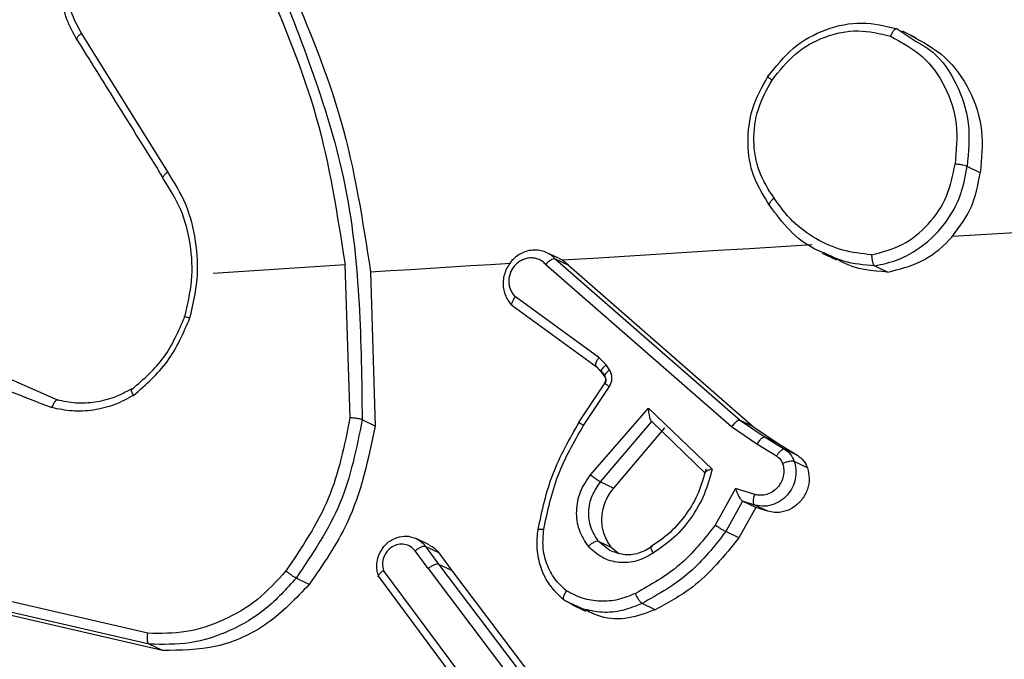
# Model space of a CAD drawing. Units: millimetres. Extents: x -338 to 1122, y 134 to 952.
# Drawn here: x 494 to 496, y 180 to 181 of the extents above; entities that cross this region are included whole.
import ezdxf

# ---------------------------------------------------------------- set-up
doc = ezdxf.new("R2010")
doc.units = ezdxf.units.MM
doc.header["$LTSCALE"] = 130
doc.layers.add('VP-EQ', color=7, linetype='Continuous', true_color=0x8a3492)

# ---------------------------------------------------------------- blocks, each defined once
blk = doc.blocks.new('RC1497_')
at = {"color": 0, "linetype": 'Continuous', "lineweight": 25}
for p, q in [((33516.0219, 10557.7225), (33516.0618, 10557.6963)), ((33516.0611, 10557.7041), (33516.0329, 10557.7176)), ((33514.4989, 10557.4241), (33514.3187, 10557.7134)), ((33516.1955, 10557.4222), (33516.168, 10557.4354)), ((33515.318, 10557.2421), (33515.2903, 10557.2553)), ((33515.8656, 10557.2546), (33515.895, 10557.2406)), ((33514.5933, 10557.2128), (33514.8691, 10557.2303)), ((33514.8688, 10557.2303), (33514.8793, 10556.9104)), ((33515.2881, 10557.2308), (33515.6763, 10556.8921)), ((33515.3081, 10557.2423), (33515.6946, 10556.905)), ((33515.3081, 10557.2423), (33515.3355, 10557.2293)), ((33515.3218, 10557.2401), (33515.3178, 10557.2415)), ((33515.3355, 10557.2293), (33515.3218, 10557.2401)), ((33515.3355, 10557.2293), (33515.722, 10556.892)), ((33515.9751, 10557.2278), (33516.0024, 10557.2148)), ((33514.9222, 10557.2152), (33514.9322, 10556.8934)), ((33515.3991, 10557.0363), (33515.2247, 10557.1631)), ((33515.2171, 10557.1459), (33515.3932, 10557.0178)), ((33515.3932, 10557.0178), (33515.4041, 10557.0068)), ((33515.4054, 10557.0054), (33515.3945, 10557.0167)), ((33515.4142, 10557.0208), (33515.3991, 10557.0363)), ((33515.4213, 10557.0105), (33515.4142, 10557.0208)), ((33514.153, 10556.9989), (33514.2698, 10556.9475)), ((33515.404, 10557.0082), (33515.4112, 10556.9978)), ((33515.4115, 10556.9966), (33515.4054, 10557.0054)), ((33515.4112, 10556.9832), (33515.3571, 10556.902)), ((33515.367, 10556.8946), (33515.421, 10556.9757)), ((33515.3816, 10556.7916), (33515.5025, 10556.9304)), ((33515.5025, 10556.9304), (33515.6355, 10556.8033)), ((33514.9322, 10556.8934), (33514.9048, 10556.9065)), ((33515.4028, 10556.7768), (33515.5097, 10556.9026)), ((33515.5098, 10556.9025), (33515.6218, 10556.7944)), ((33515.6946, 10556.905), (33515.7462, 10556.8698)), ((33515.722, 10556.892), (33515.6946, 10556.905)), ((33515.4302, 10556.7637), (33515.5371, 10556.8895)), ((33515.6763, 10556.8921), (33515.7291, 10556.856)), ((33515.722, 10556.892), (33515.7736, 10556.8567)), ((33515.7291, 10556.856), (33515.7702, 10556.8309)), ((33515.7462, 10556.8698), (33515.787, 10556.845)), ((33515.7736, 10556.8567), (33515.7462, 10556.8698)), ((33515.7736, 10556.8567), (33515.8144, 10556.8319)), ((33515.8144, 10556.8319), (33515.787, 10556.845)), ((33515.8346, 10556.8064), (33515.8071, 10556.8194)), ((33515.4028, 10556.7768), (33515.4302, 10556.7637)), ((33515.6845, 10556.7632), (33515.6418, 10556.6861)), ((33515.7245, 10556.7506), (33515.6845, 10556.7632)), ((33515.6993, 10556.7365), (33515.664, 10556.673)), ((33515.7249, 10556.7284), (33515.6993, 10556.7365)), ((33515.7267, 10556.7234), (33515.6993, 10556.7365)), ((33515.7267, 10556.7234), (33515.6915, 10556.6599)), ((33515.7522, 10556.7154), (33515.7249, 10556.7284)), ((33515.7522, 10556.7154), (33515.7267, 10556.7234)), ((33515.6915, 10556.6599), (33515.664, 10556.673)), ((33515.0449, 10556.6454), (33515.0173, 10556.6585)), ((33515.4256, 10556.6395), (33515.3982, 10556.6525)), ((33515.422, 10556.6337), (33515.3982, 10556.6525)), ((33515.0424, 10556.5958), (33515.0154, 10556.6325)), ((33515.0373, 10556.6419), (33515.0642, 10556.6053)), ((33515.0647, 10556.6289), (33515.0373, 10556.6419)), ((33515.0647, 10556.6289), (33515.0916, 10556.5923)), ((33515.4256, 10556.6395), (33515.4392, 10556.6285)), ((33515.1086, 10556.3774), (33514.9496, 10556.5918)), ((33515.0424, 10556.5958), (33515.2561, 10556.3133)), ((33515.0642, 10556.6053), (33515.2772, 10556.3239)), ((33515.0642, 10556.6053), (33515.0916, 10556.5923)), ((33515.0916, 10556.5923), (33515.3046, 10556.3109)), ((33514.7941, 10556.5627), (33514.7667, 10556.5758)), ((33514.9386, 10556.5793), (33515.0995, 10556.3623)), ((33514.4573, 10556.4606), (33514.1256, 10556.5373)), ((33515.3258, 10556.5303), (33515.3528, 10556.5161)), ((33515.3648, 10556.5117), (33515.327, 10556.5293)), ((33514.4602, 10556.4379), (33514.1265, 10556.5151)), ((33515.3426, 10556.5205), (33515.3712, 10556.5068)), ((33515.5167, 10556.5098), (33515.4892, 10556.5229)), ((33514.4876, 10556.4249), (33514.154, 10556.502)), ((33514.4876, 10556.4249), (33514.4602, 10556.4379))]:
    blk.add_line(p, q, dxfattribs=at)
at = {"color": 0, "linetype": 'Continuous', "lineweight": 25, "flags": 128}
for points in [[(33516.1378, 10557.2896), (33516.3269, 10557.3008), (33516.5161, 10557.3119), (33516.7055, 10557.323), (33516.8951, 10557.3339), (33517.0848, 10557.3447), (33517.2747, 10557.3555), (33517.4648, 10557.3661), (33517.6358, 10557.3756)], [(33515.3218, 10557.2401), (33515.3871, 10557.2441), (33515.4523, 10557.2482), (33515.5177, 10557.2522), (33515.583, 10557.2562), (33515.6483, 10557.2602), (33515.7137, 10557.2641), (33515.7791, 10557.2681), (33515.8445, 10557.2721)], [(33514.9222, 10557.2152), (33514.964, 10557.2178), (33515.0058, 10557.2204), (33515.0476, 10557.223), (33515.0894, 10557.2257), (33515.1312, 10557.2283), (33515.173, 10557.2309), (33515.2142, 10557.2334)]]:
    blk.add_lwpolyline(points, dxfattribs=at)
at = {"color": 0, "linetype": 'Continuous', "lineweight": 25}
for points, knots in [([(33514.3097, 10557.6984), (33514.3019, 10557.7127), (33514.2863, 10557.7412), (33514.2753, 10557.7903), (33514.2744, 10557.841), (33514.2842, 10557.8908), (33514.3037, 10557.9376), (33514.3322, 10557.9798), (33514.3695, 10558.0159), (33514.412, 10558.0421), (33514.4574, 10558.0582), (33514.5036, 10558.0641), (33514.5515, 10558.06), (33514.5813, 10558.0478), (33514.5964, 10558.0415)], [0, 0, 0, 0, 0.0840675, 0.1681352, 0.252203, 0.3362709, 0.4169654, 0.4999005, 0.5850756, 0.6724903, 0.7494544, 0.829695, 0.9132107, 1, 1, 1, 1]), ([(33514.3187, 10557.7134), (33514.3116, 10557.7264), (33514.2973, 10557.7525), (33514.2872, 10557.7973), (33514.2864, 10557.8436), (33514.2954, 10557.8898), (33514.3137, 10557.9333), (33514.3406, 10557.9721), (33514.3744, 10558.0044), (33514.4138, 10558.0284), (33514.4567, 10558.0432), (33514.5011, 10558.0478), (33514.5447, 10558.0422), (33514.5855, 10558.0265), (33514.6215, 10558.0016), (33514.6507, 10557.9686), (33514.6725, 10557.9294), (33514.6794, 10557.8998), (33514.6828, 10557.885)], [0, 0, 0, 0, 0.062507, 0.125015, 0.187505, 0.250018, 0.312499, 0.375011, 0.437507, 0.500008, 0.562505, 0.624999, 0.687513, 0.74999, 0.812496, 0.874997, 0.937504, 1, 1, 1, 1]), ([(33514.7012, 10557.8263), (33514.7411, 10557.7314), (33514.8209, 10557.5416), (33514.853, 10557.3341), (33514.869, 10557.2303)], [0, 0, 0, 0, 0.4999916, 1, 1, 1, 1]), ([(33514.7248, 10557.8324), (33514.7828, 10557.6859), (33514.8988, 10557.3928), (33514.9028, 10557.0686), (33514.9048, 10556.9065)], [0, 0, 0, 0, 0.5, 1, 1, 1, 1]), ([(33514.7522, 10557.8193), (33514.7922, 10557.7246), (33514.8734, 10557.5323), (33514.9058, 10557.3219), (33514.9222, 10557.2152)], [0, 0, 0, 0, 0.4930178, 1, 1, 1, 1]), ([(33515.7608, 10557.6157), (33515.776, 10557.635), (33515.8066, 10557.6735), (33515.8706, 10557.7089), (33515.9409, 10557.7235), (33515.9856, 10557.7127), (33516.008, 10557.7073)], [0, 0, 0, 0, 0.249957, 0.499921, 0.749753, 1, 1, 1, 1]), ([(33516.0219, 10557.7225), (33516.0211, 10557.7226), (33516.0194, 10557.7229), (33516.0164, 10557.7207), (33516.0138, 10557.7179), (33516.0118, 10557.7149), (33516.0098, 10557.7113), (33516.0086, 10557.7086), (33516.008, 10557.7073)], [0, 0, 0, 0, 0.2163826, 0.4547735, 0.5824606, 0.715892, 0.8552142, 1, 1, 1, 1]), ([(33514.3097, 10557.6984), (33514.3091, 10557.699), (33514.3078, 10557.7003), (33514.3091, 10557.704), (33514.3128, 10557.7086), (33514.3168, 10557.7118), (33514.3187, 10557.7134)], [0, 0, 0, 0, 0.250172, 0.4999998, 0.7498276, 1, 1, 1, 1]), ([(33514.3083, 10557.7014), (33514.3355, 10557.6577), (33514.3956, 10557.5612), (33514.4558, 10557.4646), (33514.4888, 10557.4117)], [0, 0, 0, 0, 0.4524795, 1, 1, 1, 1]), ([(33516.008, 10557.7073), (33516.0312, 10557.6947), (33516.0776, 10557.6695), (33516.1251, 10557.6032), (33516.1507, 10557.5242), (33516.1455, 10557.4684), (33516.1429, 10557.4404)], [0, 0, 0, 0, 0.2502543, 0.5000806, 0.7500441, 1, 1, 1, 1]), ([(33516.0494, 10557.7094), (33516.0746, 10557.6958), (33516.125, 10557.6685), (33516.1764, 10557.5965), (33516.2041, 10557.5115), (33516.1983, 10557.4517), (33516.1955, 10557.4222)], [0, 0, 0, 0, 0.251744, 0.503488, 0.755209, 1, 1, 1, 1]), ([(33516.0618, 10557.6963), (33516.0738, 10557.6894), (33516.1089, 10557.669), (33516.1483, 10557.6087), (33516.1766, 10557.5258), (33516.1709, 10557.4655), (33516.168, 10557.4354)], [0, 0, 0, 0, 0.14156, 0.417781, 0.709387, 1, 1, 1, 1]), ([(33515.7562, 10557.3533), (33515.7435, 10557.3731), (33515.7184, 10557.4124), (33515.7073, 10557.4844), (33515.7161, 10557.558), (33515.7401, 10557.6012), (33515.7521, 10557.6229)], [0, 0, 0, 0, 0.251973, 0.498543, 0.748885, 1, 1, 1, 1]), ([(33515.765, 10557.369), (33515.7534, 10557.3869), (33515.7302, 10557.4228), (33515.7197, 10557.4889), (33515.7281, 10557.5564), (33515.7499, 10557.596), (33515.7608, 10557.6157)], [0, 0, 0, 0, 0.250222, 0.500069, 0.750035, 1, 1, 1, 1]), ([(33515.7521, 10557.6229), (33515.7514, 10557.6232), (33515.7501, 10557.6237), (33515.7514, 10557.6224), (33515.755, 10557.6197), (33515.7589, 10557.6171), (33515.7608, 10557.6157)], [0, 0, 0, 0, 0.250168, 0.499999, 0.749831, 1, 1, 1, 1]), ([(33515.9686, 10557.2509), (33515.9905, 10557.2565), (33516.0342, 10557.2678), (33516.0891, 10557.3124), (33516.1293, 10557.3716), (33516.1384, 10557.4175), (33516.1429, 10557.4404)], [0, 0, 0, 0, 0.250289, 0.500085, 0.750049, 1, 1, 1, 1]), ([(33515.975, 10557.2278), (33515.9905, 10557.2311), (33516.0205, 10557.2374), (33516.0726, 10557.2645), (33516.1219, 10557.3104), (33516.1572, 10557.3738), (33516.1646, 10557.4162), (33516.168, 10557.4354)], [0, 0, 0, 0, 0.160459, 0.310882, 0.580411, 0.810176, 1, 1, 1, 1]), ([(33516.168, 10557.4354), (33516.167, 10557.4358), (33516.1649, 10557.4366), (33516.1601, 10557.4378), (33516.1554, 10557.4387), (33516.1514, 10557.4394), (33516.1471, 10557.44), (33516.1443, 10557.4403), (33516.1429, 10557.4404)], [0, 0, 0, 0, 0.218982, 0.458117, 0.585634, 0.718546, 0.856755, 1, 1, 1, 1]), ([(33514.4902, 10557.4088), (33514.4896, 10557.4093), (33514.4884, 10557.4103), (33514.4889, 10557.4129), (33514.4904, 10557.4157), (33514.4924, 10557.4183), (33514.4952, 10557.4212), (33514.4976, 10557.4231), (33514.4989, 10557.4241)], [0, 0, 0, 0, 0.195095, 0.426359, 0.555815, 0.694618, 0.842803, 1, 1, 1, 1]), ([(33514.5451, 10557.1192), (33514.5514, 10557.1458), (33514.5639, 10557.199), (33514.5593, 10557.2801), (33514.5398, 10557.3579), (33514.5125, 10557.4021), (33514.4989, 10557.4241)], [0, 0, 0, 0, 0.24992, 0.499978, 0.750054, 1, 1, 1, 1]), ([(33516.1378, 10557.2896), (33516.1529, 10557.31), (33516.1824, 10557.3499), (33516.1912, 10557.3985), (33516.1955, 10557.4222)], [0, 0, 0, 0, 0.510363, 1, 1, 1, 1]), ([(33515.765, 10557.369), (33515.7638, 10557.368), (33515.7616, 10557.3661), (33515.7589, 10557.3633), (33515.7568, 10557.3607), (33515.755, 10557.3578), (33515.7543, 10557.3549), (33515.7556, 10557.3538), (33515.7562, 10557.3533)], [0, 0, 0, 0, 0.1451505, 0.2847295, 0.4184439, 0.5462029, 0.7842417, 1, 1, 1, 1]), ([(33515.9686, 10557.2509), (33515.9482, 10557.2531), (33515.9074, 10557.2576), (33515.8514, 10557.2829), (33515.8015, 10557.319), (33515.7771, 10557.3523), (33515.765, 10557.369)], [0, 0, 0, 0, 0.249908, 0.500008, 0.750097, 1, 1, 1, 1]), ([(33515.8694, 10557.2548), (33515.8629, 10557.2573), (33515.8361, 10557.2677), (33515.7957, 10557.3002), (33515.7694, 10557.3356), (33515.7562, 10557.3533)], [0, 0, 0, 0, 0.1380792, 0.5690396, 1, 1, 1, 1]), ([(33516.0024, 10557.2148), (33516.0258, 10557.2205), (33516.0727, 10557.232), (33516.1161, 10557.2656), (33516.1353, 10557.2868), (33516.1378, 10557.2896)], [0, 0, 0, 0, 0.464219, 0.92844, 1, 1, 1, 1]), ([(33515.2877, 10557.2565), (33515.2837, 10557.2578), (33515.2758, 10557.2605), (33515.2632, 10557.2611), (33515.2505, 10557.2593), (33515.2383, 10557.2549), (33515.227, 10557.248), (33515.2141, 10557.2361), (33515.2046, 10557.2206), (33515.1998, 10557.2036), (33515.1987, 10557.1903), (33515.2001, 10557.1771), (33515.2041, 10557.1646), (33515.2104, 10557.1532), (33515.2163, 10557.147), (33515.2193, 10557.144)], [0, 0, 0, 0, 0.071463, 0.142927, 0.21439, 0.285853, 0.357317, 0.42878, 0.568266, 0.639052, 0.710306, 0.782028, 0.854218, 0.926875, 1, 1, 1, 1]), ([(33515.2881, 10557.2308), (33515.286, 10557.2328), (33515.2818, 10557.237), (33515.2741, 10557.2412), (33515.2657, 10557.2439), (33515.2569, 10557.2446), (33515.248, 10557.2435), (33515.2394, 10557.2405), (33515.2314, 10557.2359), (33515.2244, 10557.2297), (33515.2186, 10557.2223), (33515.213, 10557.211), (33515.2105, 10557.1985), (33515.2117, 10557.1862), (33515.2145, 10557.1775), (33515.2187, 10557.1695), (33515.2227, 10557.1652), (33515.2247, 10557.1631)], [0, 0, 0, 0, 0.062538, 0.125075, 0.187619, 0.250179, 0.312681, 0.375184, 0.43772, 0.500298, 0.562838, 0.625334, 0.749808, 0.812266, 0.874813, 0.937434, 1, 1, 1, 1]), ([(33515.3081, 10557.2423), (33515.305, 10557.2453), (33515.299, 10557.2511), (33515.2914, 10557.2547), (33515.2877, 10557.2565)], [0, 0, 0, 0, 0.5, 1, 1, 1, 1]), ([(33515.9751, 10557.2278), (33515.953, 10557.2296), (33515.9159, 10557.2325), (33515.8828, 10557.2484), (33515.8694, 10557.2548)], [0, 0, 0, 0, 0.5953794, 1, 1, 1, 1]), ([(33515.9686, 10557.2509), (33515.9686, 10557.2494), (33515.9687, 10557.2464), (33515.9692, 10557.2421), (33515.9699, 10557.2382), (33515.971, 10557.2339), (33515.9728, 10557.2297), (33515.9743, 10557.2284), (33515.975, 10557.2278)], [0, 0, 0, 0, 0.143704, 0.28224, 0.415335, 0.542891, 0.78173, 1, 1, 1, 1]), ([(33515.3081, 10557.2423), (33515.3071, 10557.2425), (33515.3052, 10557.2429), (33515.3012, 10557.2413), (33515.2974, 10557.2391), (33515.2943, 10557.2368), (33515.2911, 10557.234), (33515.2891, 10557.2319), (33515.2881, 10557.2308)], [0, 0, 0, 0, 0.2196531, 0.4589821, 0.5864304, 0.7191779, 0.8571226, 1, 1, 1, 1]), ([(33516.0024, 10557.2148), (33515.9695, 10557.2173), (33515.9315, 10557.2202), (33515.9, 10557.2395), (33515.8958, 10557.2421)], [0, 0, 0, 0, 0.864923, 1, 1, 1, 1]), ([(33515.2193, 10557.144), (33515.2189, 10557.1443), (33515.2181, 10557.1448), (33515.2174, 10557.147), (33515.2178, 10557.1508), (33515.2203, 10557.1568), (33515.2233, 10557.161), (33515.2247, 10557.1631)], [0, 0, 0, 0, 0.128618, 0.256428, 0.507629, 0.755405, 1, 1, 1, 1]), ([(33514.425, 10556.9706), (33514.4487, 10556.9914), (33514.4963, 10557.033), (33514.5215, 10557.0918), (33514.5342, 10557.1212)], [0, 0, 0, 0, 0.500007, 1, 1, 1, 1]), ([(33514.5342, 10557.1212), (33514.5335, 10557.1215), (33514.5323, 10557.1222), (33514.5341, 10557.1221), (33514.5384, 10557.1211), (33514.5429, 10557.1198), (33514.5451, 10557.1192)], [0, 0, 0, 0, 0.250182, 0.5, 0.749818, 1, 1, 1, 1]), ([(33513.9197, 10557.1186), (33513.9715, 10557.0796), (33514.0753, 10557.0016), (33514.1962, 10556.9551), (33514.2567, 10556.9318)], [0, 0, 0, 0, 0.500007, 1, 1, 1, 1]), ([(33514.4276, 10556.9574), (33514.4531, 10556.9797), (33514.5042, 10557.0244), (33514.5315, 10557.0876), (33514.5451, 10557.1192)], [0, 0, 0, 0, 0.500001, 1, 1, 1, 1]), ([(33515.3945, 10557.0167), (33515.3937, 10557.0174), (33515.3922, 10557.019), (33515.393, 10557.0244), (33515.3954, 10557.0305), (33515.3979, 10557.0344), (33515.3991, 10557.0363)], [0, 0, 0, 0, 0.279846, 0.559068, 0.779481, 1, 1, 1, 1]), ([(33515.4054, 10557.0054), (33515.4047, 10557.0061), (33515.4033, 10557.0075), (33515.4052, 10557.0118), (33515.409, 10557.0165), (33515.4125, 10557.0194), (33515.4142, 10557.0208)], [0, 0, 0, 0, 0.279846, 0.559065, 0.77948, 1, 1, 1, 1]), ([(33515.4113, 10556.9964), (33515.4118, 10556.9955), (33515.4129, 10556.9936), (33515.4133, 10556.9903), (33515.4128, 10556.9867), (33515.4116, 10556.9846), (33515.411, 10556.9835)], [0, 0, 0, 0, 0.244571, 0.492567, 0.7444, 1, 1, 1, 1]), ([(33515.4126, 10556.9951), (33515.4119, 10556.9958), (33515.4105, 10556.9972), (33515.4124, 10557.0015), (33515.4162, 10557.0061), (33515.4196, 10557.009), (33515.4213, 10557.0105)], [0, 0, 0, 0, 0.279846, 0.559065, 0.77948, 1, 1, 1, 1]), ([(33515.421, 10556.9757), (33515.4225, 10556.9784), (33515.4255, 10556.9839), (33515.4269, 10556.9933), (33515.4257, 10557.0026), (33515.4228, 10557.0079), (33515.4213, 10557.0105)], [0, 0, 0, 0, 0.249964, 0.499936, 0.749818, 1, 1, 1, 1]), ([(33515.4112, 10556.9834), (33515.4112, 10556.9834), (33515.4105, 10556.9836), (33515.4123, 10556.9821), (33515.4159, 10556.9793), (33515.4193, 10556.9769), (33515.421, 10556.9757)], [0, 0, 0, 0, 0.0545847, 0.421137, 0.710499, 1, 1, 1, 1]), ([(33515.4125, 10556.9831), (33515.413, 10556.984), (33515.414, 10556.9858), (33515.4145, 10556.989), (33515.4141, 10556.9922), (33515.4131, 10556.9941), (33515.4126, 10556.9951)], [0, 0, 0, 0, 0.2374684, 0.4832864, 0.7374615, 1, 1, 1, 1]), ([(33514.4276, 10556.9574), (33514.4142, 10556.9502), (33514.3873, 10556.9359), (33514.3436, 10556.9255), (33514.2994, 10556.9228), (33514.2709, 10556.9288), (33514.2567, 10556.9318)], [0, 0, 0, 0, 0.2499515, 0.5000055, 0.7500567, 1, 1, 1, 1]), ([(33514.4239, 10556.9711), (33514.4116, 10556.9646), (33514.3871, 10556.9515), (33514.3471, 10556.942), (33514.3067, 10556.9396), (33514.2807, 10556.9451), (33514.2678, 10556.9479)], [0, 0, 0, 0, 0.250268, 0.500427, 0.75037, 1, 1, 1, 1]), ([(33514.4276, 10556.9574), (33514.4268, 10556.9588), (33514.4253, 10556.9615), (33514.4238, 10556.9649), (33514.423, 10556.9676), (33514.4226, 10556.9698), (33514.4231, 10556.9711), (33514.4244, 10556.9707), (33514.425, 10556.9706)], [0, 0, 0, 0, 0.167272, 0.322645, 0.465696, 0.596585, 0.822161, 1, 1, 1, 1]), ([(33514.2698, 10556.9475), (33514.2691, 10556.9477), (33514.2675, 10556.948), (33514.2649, 10556.9464), (33514.2625, 10556.9436), (33514.2605, 10556.9405), (33514.2584, 10556.9365), (33514.2573, 10556.9334), (33514.2567, 10556.9318)], [0, 0, 0, 0, 0.181347, 0.408094, 0.538695, 0.680882, 0.834791, 1, 1, 1, 1]), ([(33515.5025, 10556.9304), (33515.5027, 10556.9268), (33515.503, 10556.9209), (33515.5044, 10556.9137), (33515.5057, 10556.9091), (33515.507, 10556.9059), (33515.5083, 10556.9036), (33515.5092, 10556.9029), (33515.5097, 10556.9026)], [0, 0, 0, 0, 0.308385, 0.501705, 0.64135, 0.769752, 0.888615, 1, 1, 1, 1]), ([(33514.8793, 10556.9104), (33514.8677, 10556.8527), (33514.8445, 10556.7375), (33514.7786, 10556.6398), (33514.7456, 10556.5909)], [0, 0, 0, 0, 0.500004, 1, 1, 1, 1]), ([(33514.9048, 10556.9065), (33514.893, 10556.8468), (33514.8693, 10556.7274), (33514.8009, 10556.6263), (33514.7667, 10556.5758)], [0, 0, 0, 0, 0.500006, 1, 1, 1, 1]), ([(33514.9322, 10556.8934), (33514.9175, 10556.8238), (33514.8923, 10556.7044), (33514.823, 10556.6044), (33514.7941, 10556.5627)], [0, 0, 0, 0, 0.582728, 1, 1, 1, 1]), ([(33514.9048, 10556.9065), (33514.9039, 10556.9068), (33514.9019, 10556.9076), (33514.8972, 10556.9085), (33514.8925, 10556.9092), (33514.8883, 10556.9097), (33514.8838, 10556.9102), (33514.8808, 10556.9103), (33514.8793, 10556.9104)], [0, 0, 0, 0, 0.204898, 0.439383, 0.56803, 0.704419, 0.84852, 1, 1, 1, 1]), ([(33515.2721, 10556.6767), (33515.2805, 10556.7165), (33515.2974, 10556.7959), (33515.3381, 10556.8666), (33515.3584, 10556.9019)], [0, 0, 0, 0, 0.50022, 1, 1, 1, 1]), ([(33515.2839, 10556.6777), (33515.2921, 10556.716), (33515.3084, 10556.7925), (33515.3475, 10556.8606), (33515.367, 10556.8946)], [0, 0, 0, 0, 0.5, 1, 1, 1, 1]), ([(33515.3584, 10556.9019), (33515.3578, 10556.9022), (33515.3565, 10556.9028), (33515.3577, 10556.9014), (33515.3613, 10556.8986), (33515.3651, 10556.896), (33515.367, 10556.8946)], [0, 0, 0, 0, 0.250175, 0.5, 0.749825, 1, 1, 1, 1]), ([(33515.6946, 10556.905), (33515.6938, 10556.9052), (33515.6921, 10556.9055), (33515.6886, 10556.904), (33515.6852, 10556.9016), (33515.6823, 10556.8991), (33515.6792, 10556.8959), (33515.6773, 10556.8934), (33515.6763, 10556.8921)], [0, 0, 0, 0, 0.198473, 0.430831, 0.560011, 0.697985, 0.844761, 1, 1, 1, 1]), ([(33515.7462, 10556.8698), (33515.7454, 10556.8699), (33515.7435, 10556.8702), (33515.74, 10556.8683), (33515.7369, 10556.8657), (33515.7343, 10556.863), (33515.7316, 10556.8597), (33515.7299, 10556.8572), (33515.7291, 10556.856)], [0, 0, 0, 0, 0.216561, 0.454899, 0.582608, 0.716121, 0.855344, 1, 1, 1, 1]), ([(33515.787, 10556.845), (33515.7858, 10556.8451), (33515.7835, 10556.8453), (33515.7786, 10556.8418), (33515.774, 10556.8368), (33515.7715, 10556.8329), (33515.7702, 10556.8309)], [0, 0, 0, 0, 0.279839, 0.559081, 0.779491, 1, 1, 1, 1]), ([(33515.787, 10556.845), (33515.7914, 10556.8417), (33515.8003, 10556.8351), (33515.8048, 10556.8247), (33515.8071, 10556.8194)], [0, 0, 0, 0, 0.499996, 1, 1, 1, 1]), ([(33515.8144, 10556.8319), (33515.8188, 10556.8286), (33515.8277, 10556.8219), (33515.8323, 10556.8115), (33515.8346, 10556.8064)], [0, 0, 0, 0, 0.505021, 1, 1, 1, 1]), ([(33515.7828, 10556.8151), (33515.7839, 10556.8108), (33515.786, 10556.8023), (33515.7847, 10556.7886), (33515.7801, 10556.7758), (33515.7724, 10556.7644), (33515.762, 10556.7557), (33515.7499, 10556.7501), (33515.7386, 10556.7484), (33515.7301, 10556.7491), (33515.726, 10556.7502), (33515.7245, 10556.7506)], [0, 0, 0, 0, 0.124892, 0.249709, 0.374667, 0.499778, 0.625318, 0.749748, 0.874729, 0.953623, 1, 1, 1, 1]), ([(33515.8071, 10556.8194), (33515.8085, 10556.8144), (33515.8112, 10556.8039), (33515.8105, 10556.7869), (33515.8058, 10556.7695), (33515.7965, 10556.753), (33515.7827, 10556.739), (33515.7652, 10556.7292), (33515.745, 10556.7245), (33515.7316, 10556.7271), (33515.7249, 10556.7284)], [0, 0, 0, 0, 0.1059206, 0.2172999, 0.3341347, 0.4564211, 0.5841553, 0.7173329, 0.8559494, 1, 1, 1, 1]), ([(33515.7702, 10556.8309), (33515.773, 10556.8289), (33515.7785, 10556.8248), (33515.7814, 10556.8183), (33515.7828, 10556.8151)], [0, 0, 0, 0, 0.500004, 1, 1, 1, 1]), ([(33515.8071, 10556.8194), (33515.806, 10556.8197), (33515.8037, 10556.8203), (33515.7974, 10556.8196), (33515.79, 10556.8179), (33515.7852, 10556.816), (33515.7828, 10556.8151)], [0, 0, 0, 0, 0.250161, 0.5, 0.749839, 1, 1, 1, 1]), ([(33515.3771, 10556.6422), (33515.37, 10556.6532), (33515.3557, 10556.6752), (33515.3506, 10556.7161), (33515.3583, 10556.7574), (33515.3738, 10556.7802), (33515.3816, 10556.7916)], [0, 0, 0, 0, 0.250327, 0.500113, 0.75005, 1, 1, 1, 1]), ([(33515.3816, 10556.7916), (33515.3829, 10556.7906), (33515.3854, 10556.7886), (33515.3893, 10556.7858), (33515.3928, 10556.7832), (33515.3967, 10556.7806), (33515.4003, 10556.7782), (33515.402, 10556.7772), (33515.4028, 10556.7768)], [0, 0, 0, 0, 0.165507, 0.319611, 0.461919, 0.592562, 0.819123, 1, 1, 1, 1]), ([(33515.6225, 10556.8041), (33515.6181, 10556.7874), (33515.6091, 10556.7541), (33515.5827, 10556.7091), (33515.5493, 10556.6695), (33515.5212, 10556.6504), (33515.5072, 10556.6409)], [0, 0, 0, 0, 0.250007, 0.500125, 0.750174, 1, 1, 1, 1]), ([(33515.6355, 10556.8033), (33515.6307, 10556.7855), (33515.6211, 10556.7498), (33515.5931, 10556.7016), (33515.5575, 10556.6589), (33515.5276, 10556.6383), (33515.5127, 10556.6279)], [0, 0, 0, 0, 0.249922, 0.5, 0.750081, 1, 1, 1, 1]), ([(33515.6355, 10556.8033), (33515.6337, 10556.8028), (33515.6306, 10556.8018), (33515.6264, 10556.8002), (33515.6233, 10556.7986), (33515.6214, 10556.7972), (33515.6206, 10556.796), (33515.6207, 10556.7951), (33515.6214, 10556.7946), (33515.6218, 10556.7944)], [0, 0, 0, 0, 0.177398, 0.320073, 0.501148, 0.636603, 0.764449, 0.885327, 1, 1, 1, 1]), ([(33515.8346, 10556.8064), (33515.8363, 10556.799), (33515.8397, 10556.7844), (33515.8355, 10556.7611), (33515.8248, 10556.7403), (33515.8082, 10556.724), (33515.7877, 10556.7142), (33515.7681, 10556.7117), (33515.7567, 10556.7144), (33515.7522, 10556.7154)], [0, 0, 0, 0, 0.150795, 0.301591, 0.452378, 0.603164, 0.753958, 0.904769, 1, 1, 1, 1]), ([(33515.3982, 10556.6525), (33515.392, 10556.6623), (33515.3802, 10556.6808), (33515.3766, 10556.715), (33515.383, 10556.7487), (33515.3962, 10556.7675), (33515.4028, 10556.7768)], [0, 0, 0, 0, 0.265172, 0.499946, 0.752708, 1, 1, 1, 1]), ([(33515.4256, 10556.6395), (33515.42, 10556.648), (33515.4088, 10556.6651), (33515.4039, 10556.6969), (33515.4088, 10556.7288), (33515.4199, 10556.751), (33515.4284, 10556.7615), (33515.4302, 10556.7637)], [0, 0, 0, 0, 0.234222, 0.468445, 0.702657, 0.936856, 1, 1, 1, 1]), ([(33515.6993, 10556.7365), (33515.6988, 10556.7368), (33515.6978, 10556.7375), (33515.6959, 10556.7398), (33515.6938, 10556.7429), (33515.6912, 10556.7474), (33515.6879, 10556.7543), (33515.6858, 10556.7599), (33515.6845, 10556.7632)], [0, 0, 0, 0, 0.111356, 0.229912, 0.358133, 0.497793, 0.702786, 1, 1, 1, 1]), ([(33515.7249, 10556.7284), (33515.7241, 10556.7291), (33515.7225, 10556.7306), (33515.7218, 10556.736), (33515.7224, 10556.743), (33515.7238, 10556.748), (33515.7245, 10556.7506)], [0, 0, 0, 0, 0.250166, 0.5, 0.749834, 1, 1, 1, 1]), ([(33515.327, 10556.5293), (33515.3155, 10556.5401), (33515.2936, 10556.5608), (33515.2757, 10556.6012), (33515.2685, 10556.6402), (33515.2709, 10556.6651), (33515.2721, 10556.6767)], [0, 0, 0, 0, 0.2941805, 0.5589496, 0.7942421, 1, 1, 1, 1]), ([(33515.2721, 10556.6767), (33515.2715, 10556.6771), (33515.2703, 10556.6779), (33515.2723, 10556.6784), (33515.2769, 10556.6784), (33515.2816, 10556.678), (33515.2839, 10556.6777)], [0, 0, 0, 0, 0.2501732, 0.5, 0.7498269, 1, 1, 1, 1]), ([(33515.3314, 10556.549), (33515.3229, 10556.557), (33515.3058, 10556.5729), (33515.2893, 10556.6051), (33515.2807, 10556.6407), (33515.2829, 10556.6654), (33515.2839, 10556.6777)], [0, 0, 0, 0, 0.250037, 0.499999, 0.749967, 1, 1, 1, 1]), ([(33515.6418, 10556.6861), (33515.6185, 10556.6567), (33515.5718, 10556.5977), (33515.5076, 10556.5618), (33515.4755, 10556.5439)], [0, 0, 0, 0, 0.499995, 1, 1, 1, 1]), ([(33515.664, 10556.673), (33515.6403, 10556.6427), (33515.5916, 10556.5804), (33515.524, 10556.5425), (33515.4892, 10556.5229)], [0, 0, 0, 0, 0.485371, 1, 1, 1, 1]), ([(33515.664, 10556.673), (33515.6631, 10556.6734), (33515.6612, 10556.6744), (33515.657, 10556.6768), (33515.6529, 10556.6792), (33515.6493, 10556.6814), (33515.6455, 10556.6838), (33515.643, 10556.6853), (33515.6418, 10556.6861)], [0, 0, 0, 0, 0.206661, 0.441807, 0.570299, 0.706122, 0.849503, 1, 1, 1, 1]), ([(33514.9398, 10556.5779), (33514.9385, 10556.5818), (33514.9359, 10556.5894), (33514.9347, 10556.605), (33514.9382, 10556.6235), (33514.9489, 10556.6418), (33514.9641, 10556.6554), (33514.9822, 10556.663), (33515.002, 10556.6645), (33515.0137, 10556.6597), (33515.0197, 10556.6573)], [0, 0, 0, 0, 0.085103, 0.166834, 0.31948, 0.458791, 0.584727, 0.729383, 0.859916, 1, 1, 1, 1]), ([(33515.0154, 10556.6325), (33515.0124, 10556.6358), (33515.0063, 10556.6424), (33514.9935, 10556.6472), (33514.9799, 10556.647), (33514.9669, 10556.6419), (33514.9562, 10556.6323), (33514.9491, 10556.6197), (33514.9463, 10556.6053), (33514.9485, 10556.5963), (33514.9496, 10556.5918)], [0, 0, 0, 0, 0.125079, 0.25004, 0.375057, 0.500009, 0.625036, 0.749981, 0.875002, 1, 1, 1, 1]), ([(33515.0197, 10556.6573), (33515.0229, 10556.6554), (33515.0297, 10556.6513), (33515.0347, 10556.6451), (33515.0373, 10556.6419)], [0, 0, 0, 0, 0.478633, 1, 1, 1, 1]), ([(33515.3982, 10556.6525), (33515.3971, 10556.6527), (33515.3949, 10556.6531), (33515.3894, 10556.6511), (33515.3831, 10556.6473), (33515.3791, 10556.6439), (33515.3771, 10556.6422)], [0, 0, 0, 0, 0.250169, 0.500002, 0.749836, 1, 1, 1, 1]), ([(33515.6915, 10556.6599), (33515.6613, 10556.6226), (33515.6114, 10556.5609), (33515.5435, 10556.5243), (33515.5167, 10556.5098)], [0, 0, 0, 0, 0.604813, 1, 1, 1, 1]), ([(33515.0373, 10556.6419), (33515.0362, 10556.6421), (33515.034, 10556.6426), (33515.0283, 10556.6407), (33515.0217, 10556.6373), (33515.0175, 10556.6341), (33515.0154, 10556.6325)], [0, 0, 0, 0, 0.250171, 0.5, 0.749829, 1, 1, 1, 1]), ([(33515.0446, 10556.6448), (33515.0488, 10556.6427), (33515.0566, 10556.6389), (33515.0622, 10556.632), (33515.0647, 10556.6289)], [0, 0, 0, 0, 0.540778, 1, 1, 1, 1]), ([(33515.5127, 10556.6279), (33515.5014, 10556.6216), (33515.4788, 10556.6091), (33515.4407, 10556.6065), (33515.4043, 10556.6167), (33515.3862, 10556.6337), (33515.3771, 10556.6422)], [0, 0, 0, 0, 0.249948, 0.499899, 0.749693, 1, 1, 1, 1]), ([(33515.5101, 10556.6414), (33515.5009, 10556.6362), (33515.4822, 10556.6254), (33515.4502, 10556.6228), (33515.4312, 10556.6301), (33515.422, 10556.6337)], [0, 0, 0, 0, 0.329155, 0.677193, 1, 1, 1, 1]), ([(33515.5127, 10556.6279), (33515.5118, 10556.6295), (33515.5103, 10556.6324), (33515.5087, 10556.6361), (33515.5079, 10556.6387), (33515.5077, 10556.6408), (33515.5084, 10556.6419), (33515.5096, 10556.6415), (33515.5101, 10556.6414)], [0, 0, 0, 0, 0.180187, 0.344783, 0.493305, 0.626091, 0.844364, 1, 1, 1, 1]), ([(33515.0424, 10556.5958), (33515.0445, 10556.5974), (33515.0486, 10556.6006), (33515.0552, 10556.6041), (33515.0609, 10556.6059), (33515.0631, 10556.6055), (33515.0642, 10556.6053)], [0, 0, 0, 0, 0.2501715, 0.5, 0.7498285, 1, 1, 1, 1]), ([(33514.7456, 10556.5909), (33514.7266, 10556.5699), (33514.6886, 10556.528), (33514.6159, 10556.4859), (33514.5375, 10556.4597), (33514.484, 10556.4603), (33514.4573, 10556.4606)], [0, 0, 0, 0, 0.2498661, 0.4999922, 0.7501267, 1, 1, 1, 1]), ([(33514.7667, 10556.5758), (33514.7654, 10556.5765), (33514.7628, 10556.5779), (33514.7568, 10556.5821), (33514.7508, 10556.5867), (33514.7474, 10556.5895), (33514.7456, 10556.5909)], [0, 0, 0, 0, 0.279848, 0.559078, 0.779486, 1, 1, 1, 1]), ([(33514.9398, 10556.5779), (33514.9394, 10556.5782), (33514.9386, 10556.5787), (33514.9384, 10556.5801), (33514.9388, 10556.5817), (33514.9403, 10556.5842), (33514.9436, 10556.5877), (33514.9477, 10556.5904), (33514.9496, 10556.5918)], [0, 0, 0, 0, 0.132076, 0.262237, 0.39033, 0.516238, 0.761726, 1, 1, 1, 1]), ([(33514.7941, 10556.5627), (33514.7665, 10556.5335), (33514.7113, 10556.4752), (33514.6011, 10556.4258), (33514.5254, 10556.4252), (33514.4876, 10556.4249)], [0, 0, 0, 0, 0.333886, 0.667772, 1, 1, 1, 1]), ([(33515.327, 10556.5293), (33515.3263, 10556.5299), (33515.325, 10556.5311), (33515.3251, 10556.5348), (33515.326, 10556.5386), (33515.3274, 10556.5418), (33515.3291, 10556.5454), (33515.3306, 10556.5478), (33515.3314, 10556.549)], [0, 0, 0, 0, 0.22716, 0.46897, 0.595818, 0.726715, 0.861524, 1, 1, 1, 1]), ([(33515.4755, 10556.5439), (33515.4636, 10556.5389), (33515.4398, 10556.5291), (33515.4018, 10556.5265), (33515.3644, 10556.5318), (33515.3424, 10556.5433), (33515.3314, 10556.549)], [0, 0, 0, 0, 0.249876, 0.499993, 0.750121, 1, 1, 1, 1]), ([(33515.4892, 10556.5229), (33515.4883, 10556.5237), (33515.4863, 10556.5251), (33515.4825, 10556.5302), (33515.4786, 10556.5368), (33515.4766, 10556.5415), (33515.4755, 10556.5439)], [0, 0, 0, 0, 0.250164, 0.500003, 0.74984, 1, 1, 1, 1]), ([(33515.5167, 10556.5098), (33515.4982, 10556.5028), (33515.4613, 10556.4888), (33515.4095, 10556.4906), (33515.3822, 10556.5038), (33515.372, 10556.5087)], [0, 0, 0, 0, 0.385698, 0.771394, 1, 1, 1, 1]), ([(33514.4602, 10556.4379), (33514.4595, 10556.4385), (33514.458, 10556.4397), (33514.4568, 10556.4434), (33514.4562, 10556.4476), (33514.4562, 10556.4515), (33514.4564, 10556.456), (33514.457, 10556.459), (33514.4573, 10556.4606)], [0, 0, 0, 0, 0.201873, 0.435342, 0.564238, 0.701371, 0.846735, 1, 1, 1, 1])]:
    blk.add_open_spline(points, degree=3, knots=knots, dxfattribs=at)
for points in [[(33515.7521, 10557.6229), (33515.7687, 10557.644), (33515.802, 10557.6862), (33515.8721, 10557.7245), (33515.9487, 10557.7404), (33515.9975, 10557.7284), (33516.0219, 10557.7225)], [(33514.5342, 10557.1212), (33514.5402, 10557.1463), (33514.5521, 10557.1965), (33514.5481, 10557.2733), (33514.5292, 10557.3466), (33514.5032, 10557.3881), (33514.4902, 10557.4088)], [(33514.7667, 10556.5758), (33514.7465, 10556.5534), (33514.7062, 10556.5085), (33514.6291, 10556.4633), (33514.5454, 10556.4362), (33514.4886, 10556.4374), (33514.4602, 10556.4379)], [(33515.4892, 10556.5229), (33515.4758, 10556.5174), (33515.4489, 10556.5063), (33515.4058, 10556.5024), (33515.3784, 10556.5086), (33515.3648, 10556.5117)]]:
    blk.add_open_spline(points, degree=3, dxfattribs=at)
blk = doc.blocks.new('RC1497_2D')
at = {"layer": 'VP-EQ', "color": 0}
blk.add_blockref('RC1497_', (-33020.5195, -10376.5903, 0), dxfattribs=at)

msp = doc.modelspace()

# ---------------------------------------------------------------- block references
at = {"layer": 'VP-EQ', "color": 0}
msp.add_blockref('RC1497_2D', (0, 0), dxfattribs=at)

doc.saveas('drawing.dxf')
